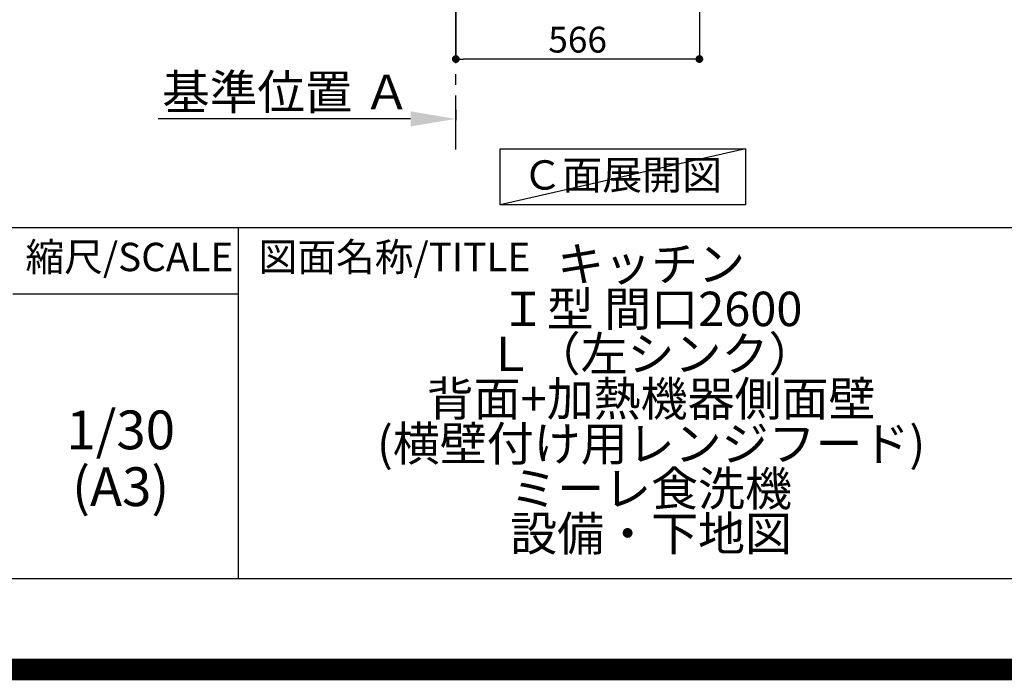
# Model space of a CAD drawing. Extents: x 27948 to 54421, y -25 to 8845.
# Drawn here: x 50943 to 53231, y -25 to 1510 of the extents above; entities that cross this region are included whole.
import ezdxf

# ---------------------------------------------------------------- set-up
doc = ezdxf.new("R2010")
doc.units = 0
doc.header["$LTSCALE"] = 50
doc.header["$MEASUREMENT"] = 0
doc.linetypes.add('CENTER', pattern=[2, 1.25, -0.25, 0.25, -0.25])
doc.layers.get('0').update_dxf_attribs({"linetype": 'CONTINUOUS'})
doc.layers.get('DEFPOINTS').update_dxf_attribs({"color": 146, "linetype": 'CONTINUOUS'})
for name, color, linetype in [('111-壁仕上', 3, 'CONTINUOUS'), ('160-文字', 254, 'CONTINUOUS'), ('166-寸法B', 11, 'CONTINUOUS'), ('190-図面外枠', 5, 'CONTINUOUS'), ('191-図面内枠', 4, 'CONTINUOUS')]:
    doc.layers.add(name, color=color, linetype=linetype)
doc.styles.add('KH001', font='txt')
doc.dimstyles.new('KH1xx030', dxfattribs={"dimscale": 30, "dimtxt": 2, "dimasz": 0.6, "dimexe": 0.3, "dimexo": 1.2, "dimgap": 0.5, "dimtad": 3, "dimdec": 1, "dimdsep": 46, "dimlunit": 6, "dimtxsty": 'KH001', "dimblk": 'DOT', "dimcen": 1, "dimdle": 1, "dimclrd": 256, "dimclre": 256, "dimclrt": 256, "dimadec": 0, "dimazin": 0, "dimtfac": 1, "dimtdec": 1, "dimtix": 1, "dimtmove": 2, "dimatfit": 3, "dimldrblk": 'CLOSEDBLANK', "dimfxl": 1, "dimtolj": 1, "dimtzin": 0, "dimlwd": -1, "dimlwe": -1, "dimarcsym": 0})

# ---------------------------------------------------------------- blocks, each defined once
blk = doc.blocks.new('A$C5D946DDC')
at = {"layer": '190-図面外枠'}
blk.add_line((20519, 350.7), (271, 350.7), dxfattribs=at)
at = {"layer": 'DEFPOINTS'}
blk.add_lwpolyline([(0, 0), (20790, 0), (20790, 14700), (0, 14700)], close=True, dxfattribs=at)
blk = doc.blocks.new('*D99')
at = {"layer": '166-寸法B', "transparency": 16777216}
for p, q in [((51956.6, 1300.6), (51956.6, 1276.5)), ((51851.6, 1279.5), (51265, 1279.5))]:
    blk.add_line(p, q, dxfattribs=at)
blk.add_solid([(51851.6, 1262), (51851.6, 1297), (51956.6, 1279.5)], dxfattribs=at)
at = {"layer": 'DEFPOINTS', "color": 0, "transparency": 16777216}
for p in [(51956.6, 1330.6), (51274, 1279.5), (51274, 1200.2)]:
    blk.add_point(p, dxfattribs=at)
at = {"layer": '166-寸法B', "transparency": 16777216, "insert": (51562.8, 1342), "char_height": 81, "attachment_point": 5, "style": 'KH001'}
blk.add_mtext('\\A1;基準位置 Ａ', dxfattribs=at)
blk = doc.blocks.new('_ClosedBlank')
at = {"color": 0, "linetype": 'ByBlock', "lineweight": -2}
for p, q in [((-1, 0.167), (0, 0)), ((-1, 0.167), (-1, -0.167)), ((0, 0), (-1, -0.167))]:
    blk.add_line(p, q, dxfattribs=at)
blk = doc.blocks.new('_None')
blk = doc.blocks.new('_Dot')
at = {"color": 0, "linetype": 'ByBlock', "lineweight": -2}
blk.add_line((-0.5, 0), (-1, 0), dxfattribs=at)
at = {"color": 0, "linetype": 'ByBlock', "const_width": 0.5}
blk.add_lwpolyline([(-0.25, 0, 1), (0.25, 0, 1)], format="xyb", close=True, dxfattribs=at)
blk = doc.blocks.new('*D105')
at = {"layer": '166-寸法B', "transparency": 16777216}
for p, q in [((52522.6, 2027.7), (52522.6, 1409.7)), ((51956.6, 1581.4), (51956.6, 1409.7)), ((52504.6, 1418.7), (51974.6, 1418.7))]:
    blk.add_line(p, q, dxfattribs=at)
at = {"layer": 'DEFPOINTS', "color": 0, "transparency": 16777216}
for p in [(52522.6, 2063.7), (51956.6, 1617.4), (51956.6, 1418.7)]:
    blk.add_point(p, dxfattribs=at)
at = {"layer": '166-寸法B', "transparency": 16777216, "xscale": 18, "yscale": 18, "zscale": 18, "rotation": 180}
blk.add_blockref('_Dot', (51956.6, 1418.7), dxfattribs=at)
at = {"layer": '166-寸法B', "transparency": 16777216, "xscale": 18, "yscale": 18, "zscale": 18}
blk.add_blockref('_Dot', (52522.6, 1418.7), dxfattribs=at)
at = {"layer": '166-寸法B', "transparency": 16777216, "insert": (52239.6, 1463.7), "char_height": 60, "attachment_point": 5, "style": 'KH001'}
blk.add_mtext('\\A1;566', dxfattribs=at)

msp = doc.modelspace()

# ---------------------------------------------------------------- linework, layer by layer
at = {"layer": '111-壁仕上', "color": 253, "linetype": 'CENTER', "ltscale": 2}
msp.add_line((51956.62, 1208.74), (51956.62, 4683.68), dxfattribs=at)
at = {"layer": '160-文字'}
msp.add_lwpolyline([(52059.46, 1210.13), (52629.49, 1210.13), (52629.49, 1079.7), (52059.46, 1079.7)], close=True, dxfattribs=at)
at = {"layer": '191-図面内枠'}
for p, q in [((42084.55, 1027.33), (54233.37, 1027.33)), ((51451.06, 1027.33), (51451.06, 210.4)), ((50927.33, 872.98), (51451.06, 872.98))]:
    msp.add_line(p, q, dxfattribs=at)
at = {"layer": 'DEFPOINTS'}
msp.add_line((52629.49, 1210.13), (52059.46, 1079.7), dxfattribs=at)
at = {"layer": 'DEFPOINTS', "color": 1, "const_width": 50}
msp.add_lwpolyline([(41921.96, 0), (54395.95, 0), (54395.95, 8820), (41921.96, 8820)], close=True, dxfattribs=at)

# ---------------------------------------------------------------- block references
at = {"layer": '190-図面外枠', "xscale": 0.6000000000058208, "yscale": 0.6000000000058208, "zscale": 0.6000000000058208}
msp.add_blockref('A$C5D946DDC', (41921.96, 0), dxfattribs=at)

# ---------------------------------------------------------------- texts
at = {"layer": '160-文字', "insert": (52343.15, 1140.48), "char_height": 68, "attachment_point": 5, "style": 'KH001'}
msp.add_mtext('Ｃ面展開図', dxfattribs=at)
at = {"layer": '160-文字', "attachment_point": 5, "style": 'KH001'}
for s, insert, char_height, line_spacing_factor in [('キッチン\\PＩ型 間口2600\\PＬ（左シンク）\\P背面+加熱機器側面壁\\P(横壁付け用レンジフード)\\Pミーレ食洗機\\P設備・下地図', (52410.37, 618.86), 80, 0.783), ('1/30', (51177.73, 545.27), 90, 0.876232), ('(A3)', (51177.73, 413.27), 90, 0.876232)]:
    msp.add_mtext(s, dxfattribs=dict(at, insert=insert, char_height=char_height, line_spacing_factor=line_spacing_factor))
at = {"layer": '191-図面内枠', "char_height": 66, "line_spacing_factor": 0.782827, "style": 'KH001'}
for s, insert, attachment_point in [('縮尺/SCALE', (51197.92, 950.16), 5), ('図面名称/TITLE', (51498.01, 950.16), 4)]:
    msp.add_mtext(s, dxfattribs=dict(at, insert=insert, attachment_point=attachment_point))

# ---------------------------------------------------------------- dimensions: what is measured, and where the dimension line sits
at = {"layer": '166-寸法B'}
dim = msp.add_linear_dim(base=(51956.62, 1418.73), p1=(52522.62, 2063.73), p2=(51956.62, 1617.41), angle=180, dimstyle='KH1xx030', dxfattribs=at)
dim.commit()
dim.dimension.update_dxf_attribs({"geometry": '*D105', "text_midpoint": (52239.62, 1463.73)})
dim = msp.add_linear_dim(base=(51274.02, 1279.51), p1=(51956.62, 1330.64), p2=(51274.02, 1200.2), text='基準位置 Ａ', dimstyle='KH1xx030', override={"dimtxt": 2.7, "dimasz": 3.5, "dimexe": 0.1, "dimexo": 1, "dimblk2": 'None', "dimsah": 1, "dimdle": 0.3, "dimse2": 1}, dxfattribs=at)
dim.commit()
dim.dimension.update_dxf_attribs({"geometry": '*D99', "text_midpoint": (51562.82, 1341.98)})

doc.saveas('drawing.dxf')
